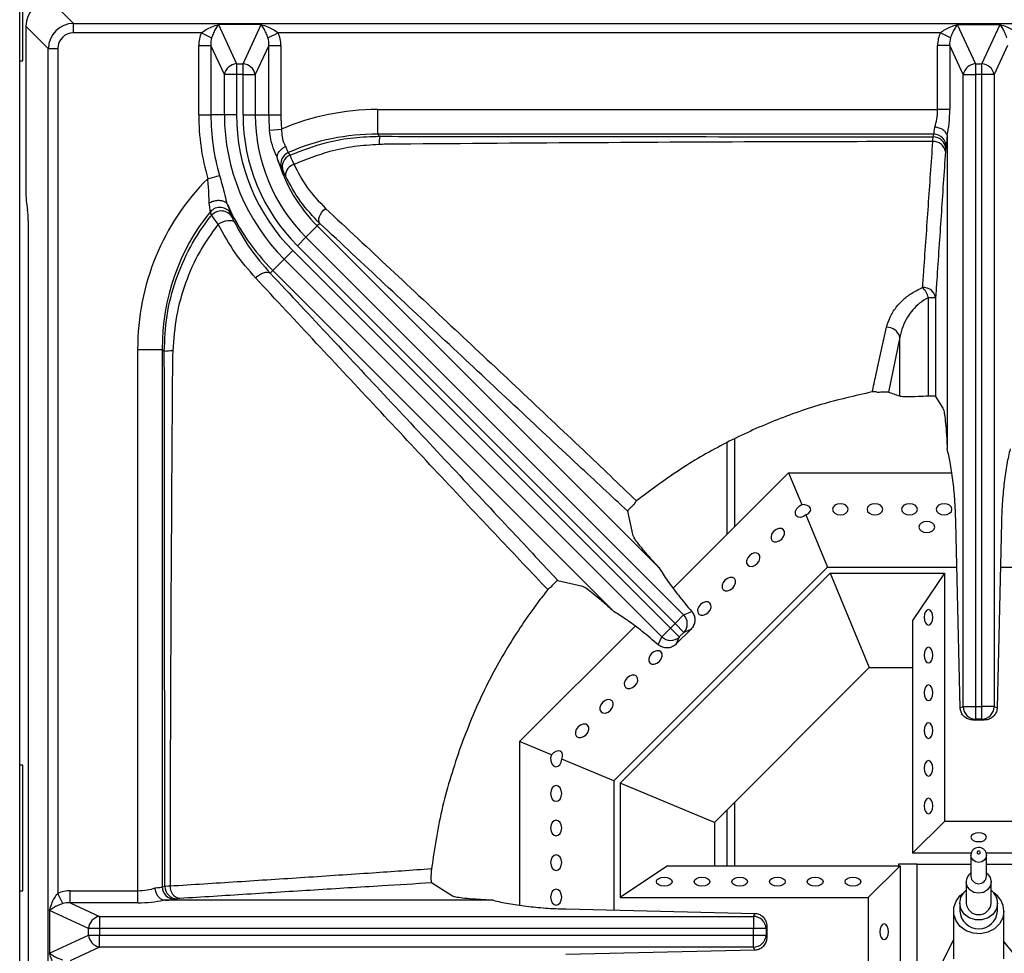
# Model space of a CAD drawing. Units: millimetres. Extents: x 40 to 3320, y 40 to 2336.
# Drawn here: x 627 to 783, y 465 to 613 of the extents above; entities that cross this region are included whole.
import ezdxf

# ---------------------------------------------------------------- set-up
doc = ezdxf.new("R2010")
doc.units = ezdxf.units.MM
doc.header["$LTSCALE"] = 8

msp = doc.modelspace()

# ---------------------------------------------------------------- linework, layer by layer
at = {"color": 7, "linetype": 'Continuous', "lineweight": 25}
for p, q in [((626.72, 311.92), (626.72, 921.9)), ((627.22, 606.91), (627.22, 626.91)), ((631.7, 616.42), (635.26, 612.86)), ((631.27, 608.88), (627.72, 612.43)), ((627.72, 612.43), (627.72, 586.07)), ((635.26, 611.37), (635.26, 612.86)), ((635.26, 612.86), (923.18, 612.86)), ((658.32, 612.67), (661.2, 606.46)), ((665.12, 612.67), (658.32, 612.67)), ((662.24, 606.46), (665.12, 612.67)), ((775.82, 612.67), (778.7, 606.46)), ((775.82, 612.67), (782.62, 612.67)), ((779.74, 606.46), (782.62, 612.67)), ((655.63, 611.37), (635.26, 611.37)), ((655.63, 611.37), (657.24, 610.58)), ((666.2, 610.58), (667.81, 611.37)), ((773.13, 611.37), (667.81, 611.37)), ((774.74, 610.58), (773.13, 611.37)), ((655.18, 609.37), (657.12, 609.37)), ((655.18, 598.34), (655.18, 609.37)), ((659.27, 604.73), (657.12, 609.37)), ((657.12, 609.37), (657.12, 598.34)), ((666.32, 609.37), (664.17, 604.73)), ((666.32, 598.34), (666.32, 609.37)), ((666.32, 609.37), (668.25, 609.37)), ((668.25, 609.37), (668.25, 598.34)), ((772.68, 599.16), (772.68, 609.37)), ((774.62, 609.37), (772.68, 609.37)), ((776.77, 604.73), (774.62, 609.37)), ((774.62, 609.37), (774.62, 599.16)), ((783.82, 609.37), (781.67, 604.73)), ((631.27, 608.88), (632.77, 608.88)), ((631.27, 320.96), (631.27, 608.88)), ((632.77, 608.88), (632.77, 474.51)), ((626.72, 606.91), (627.22, 606.91)), ((661.2, 606.46), (661.2, 604.73)), ((661.2, 606.46), (662.24, 606.46)), ((662.24, 604.73), (662.24, 606.46)), ((778.7, 606.46), (778.7, 604.73)), ((778.7, 606.46), (779.74, 606.46)), ((779.74, 604.73), (779.74, 606.46)), ((661.2, 604.73), (659.27, 604.73)), ((659.27, 598.34), (659.27, 604.73)), ((661.2, 604.73), (661.2, 598.34)), ((662.24, 604.73), (661.2, 604.73)), ((662.24, 604.73), (664.17, 604.73)), ((662.24, 598.34), (662.24, 604.73)), ((664.17, 604.73), (664.17, 598.34)), ((776.77, 504.22), (776.77, 604.73)), ((776.77, 604.73), (778.7, 604.73)), ((778.7, 604.73), (778.7, 504.22)), ((779.74, 604.73), (778.7, 604.73)), ((779.74, 504.22), (779.74, 604.73)), ((781.67, 604.73), (779.74, 604.73)), ((781.67, 604.73), (781.67, 504.22)), ((655.18, 598.34), (657.12, 598.34)), ((659.27, 598.34), (657.12, 598.34)), ((661.2, 598.34), (659.27, 598.34)), ((662.24, 598.34), (664.17, 598.34)), ((664.17, 598.34), (666.32, 598.34)), ((666.32, 598.34), (668.25, 598.34)), ((683.63, 599.16), (683.63, 595.24)), ((683.63, 599.16), (772.68, 599.16)), ((774.62, 599.16), (772.68, 599.16)), ((666.44, 595.87), (668.37, 596.06)), ((772.07, 595.24), (683.63, 595.24)), ((683.95, 594.92), (683.63, 595.24)), ((771.97, 594.83), (772.07, 595.24)), ((774.22, 594.78), (774.22, 545.22)), ((669.43, 592.32), (669.67, 591.92)), ((774.07, 593.29), (773.97, 592.88)), ((668.59, 589.44), (668.33, 589.88)), ((656.63, 588.16), (658.49, 588.7)), ((627.81, 584.34), (627.98, 583.19)), ((657.23, 582.34), (657.05, 582.93)), ((660.32, 582.61), (660.5, 582.06)), ((628.07, 581.45), (628.07, 348.38)), ((674.45, 581.07), (674.04, 580.67)), ((672.24, 578.86), (674.04, 580.67)), ((674.04, 580.67), (728.37, 526.34)), ((670.87, 577.5), (672.24, 578.86)), ((672.24, 578.86), (732.3, 518.8)), ((670.14, 576.77), (668.77, 575.4)), ((670.14, 576.77), (730.2, 516.7)), ((730.94, 517.43), (670.87, 577.5)), ((668.77, 575.4), (666.97, 573.6)), ((728.84, 515.34), (668.77, 575.4)), ((666.54, 573.17), (666.97, 573.6)), ((721.27, 519.3), (666.97, 573.6)), ((771.24, 569.29), (772.37, 569.29)), ((771.24, 553.59), (771.24, 569.29)), ((772.37, 569.29), (772.37, 553.54)), ((766.69, 562.99), (764.86, 554.21)), ((766.69, 553.58), (766.69, 562.99)), ((645.48, 561.01), (649.39, 561.01)), ((645.48, 474.95), (645.48, 561.01)), ((649.39, 561.01), (649.39, 475.57)), ((649.39, 561.01), (649.71, 560.69)), ((772.37, 553.54), (773.53, 551.67)), ((739.16, 546.18), (739.16, 531.6)), ((730.62, 523.06), (748.98, 541.42)), ((748.98, 541.42), (751.07, 536.37)), ((748.98, 541.42), (774.93, 541.42)), ((724.29, 531.38), (723.4, 535.3)), ((751.75, 534.73), (755.19, 526.42)), ((776.28, 504.03), (775.59, 533.58)), ((782.85, 533.58), (782.16, 504.03)), ((721.22, 492.44), (755.19, 526.42)), ((755.19, 526.42), (775.76, 526.42)), ((782.68, 526.42), (803.24, 526.42)), ((722.22, 492.03), (755.61, 525.42)), ((755.61, 525.42), (761.82, 510.42)), ((755.61, 525.42), (773.78, 525.42)), ((773.78, 525.42), (768.72, 517.92)), ((773.78, 525.42), (773.78, 485.98)), ((712.3, 524.28), (716.22, 523.38)), ((730.94, 517.43), (732.3, 518.8)), ((732.3, 518.8), (733.59, 519.36)), ((706.22, 498.66), (724.58, 517.02)), ((730.2, 516.7), (728.84, 515.34)), ((730.2, 516.7), (730.94, 517.43)), ((730.2, 516.7), (731.61, 515.3)), ((732.34, 516.03), (730.94, 517.43)), ((768.72, 517.92), (768.72, 480.92)), ((728.27, 514.05), (728.84, 515.34)), ((733.45, 516.51), (731.13, 514.19)), ((731.61, 515.3), (731.13, 514.19)), ((732.34, 516.03), (731.61, 515.3)), ((733.45, 516.51), (732.34, 516.03)), ((737.22, 485.82), (761.82, 510.42)), ((761.82, 510.42), (768.72, 510.42)), ((776.28, 504.03), (776.77, 504.22)), ((776.77, 504.22), (778.7, 504.22)), ((778.7, 504.22), (778.7, 502.23)), ((778.7, 504.22), (779.74, 504.22)), ((781.67, 504.22), (779.74, 504.22)), ((779.74, 502.23), (779.74, 504.22)), ((781.67, 504.22), (782.16, 504.03)), ((778.7, 502.23), (778.34, 502.09)), ((780.09, 502.09), (778.34, 502.09)), ((779.74, 502.23), (778.7, 502.23)), ((780.09, 502.09), (779.74, 502.23)), ((711.27, 496.56), (706.22, 498.66)), ((706.22, 498.66), (706.22, 472.64)), ((627.22, 494.91), (626.72, 494.91)), ((627.22, 474.91), (627.22, 494.91)), ((721.22, 492.44), (712.91, 495.88)), ((721.22, 492.44), (721.22, 471.87)), ((722.22, 492.03), (722.22, 473.86)), ((737.22, 485.82), (722.22, 492.03)), ((739.16, 487.76), (739.16, 478.92)), ((737.22, 485.82), (737.22, 478.92)), ((773.78, 485.98), (768.72, 480.92)), ((784.66, 485.98), (773.78, 485.98)), ((778.03, 480.92), (768.72, 480.92)), ((789.72, 480.92), (780.41, 480.92)), ((766.47, 479.16), (766.47, 478.92)), ((769.42, 479.16), (766.47, 479.16)), ((769.42, 479.15), (769.42, 479.16)), ((769.42, 455.92), (769.42, 479.15)), ((777.97, 480.59), (777.97, 477.21)), ((780.47, 477.21), (780.47, 480.59)), ((729.72, 478.92), (722.22, 473.86)), ((729.72, 478.92), (766.72, 478.92)), ((766.72, 478.92), (761.66, 473.86)), ((766.72, 478.92), (766.72, 457.92)), ((695.55, 474.1), (692.22, 476.19)), ((777.22, 476.37), (777.22, 472.99)), ((781.22, 472.99), (781.22, 476.37)), ((626.72, 474.91), (627.22, 474.91)), ((633.56, 472.9), (632.77, 474.51)), ((634.77, 473.02), (634.77, 474.95)), ((634.77, 474.95), (645.48, 474.95)), ((645.48, 473.02), (645.48, 474.95)), ((649.39, 475.57), (649.79, 475.66)), ((634.77, 473.02), (639.41, 470.87)), ((645.48, 473.02), (634.77, 473.02)), ((701.99, 473.42), (649.86, 473.42)), ((651.74, 473.67), (651.35, 473.57)), ((722.22, 473.86), (761.66, 473.86)), ((761.66, 473.86), (761.66, 462.98)), ((776.22, 472.99), (776.22, 471.72)), ((782.22, 471.72), (782.22, 472.99)), ((637.68, 468.94), (631.47, 471.82)), ((631.47, 471.82), (631.47, 465.02)), ((713.63, 472.05), (743.61, 471.35)), ((743.42, 470.87), (743.61, 471.35)), ((775.22, 471.72), (775.22, 464.11)), ((783.22, 464.11), (783.22, 471.72)), ((639.41, 470.87), (639.41, 468.94)), ((639.41, 470.87), (743.42, 470.87)), ((743.42, 470.87), (743.42, 468.94)), ((639.41, 468.94), (637.68, 468.94)), ((637.68, 467.9), (637.68, 468.94)), ((639.41, 468.94), (639.41, 467.9)), ((743.42, 468.94), (639.41, 468.94)), ((745.41, 468.94), (743.42, 468.94)), ((743.42, 467.9), (743.42, 468.94)), ((745.54, 469.28), (745.41, 468.94)), ((745.41, 468.94), (745.41, 467.9)), ((745.54, 469.28), (745.54, 467.55)), ((631.47, 465.02), (637.68, 467.9)), ((637.68, 467.9), (639.41, 467.9)), ((639.41, 465.97), (639.41, 467.9)), ((639.41, 467.9), (743.42, 467.9)), ((743.42, 465.97), (743.42, 467.9)), ((743.42, 467.9), (745.41, 467.9)), ((745.41, 467.9), (745.54, 467.55)), ((773.48, 463.56), (775.22, 467.12)), ((783.22, 466.83), (784.96, 464.67)), ((639.41, 465.97), (634.77, 463.82)), ((743.42, 465.97), (639.41, 465.97)), ((743.6, 465.49), (713.58, 464.79)), ((743.6, 465.49), (743.42, 465.97))]:
    msp.add_line(p, q, dxfattribs=at)
at = {"color": 8, "linetype": 'Continuous', "lineweight": 25}
for p, q in [((740.37, 546.74), (740.37, 532.81)), ((740.37, 488.97), (740.37, 478.92)), ((769.42, 479.16), (777.97, 479.16)), ((769.42, 479.15), (777.97, 479.15)), ((780.47, 479.16), (789.02, 479.16)), ((780.47, 479.15), (789.02, 479.15))]:
    msp.add_line(p, q, dxfattribs=at)
at = {"color": 7, "linetype": 'Continuous', "lineweight": 25, "flags": 128}
for points in [[(674.45, 581.07), (674.33, 581.27), (674.29, 581.53), (674.31, 581.83), (674.41, 582.16), (674.56, 582.5), (674.78, 582.84), (675.04, 583.17), (675.35, 583.46)], [(658.28, 580.94), (658.65, 581.16), (659.04, 581.34), (659.44, 581.47), (659.82, 581.54), (660.17, 581.55), (660.47, 581.51), (660.7, 581.4), (660.87, 581.25)], [(664.25, 572.37), (664.54, 572.65), (664.86, 572.89), (665.19, 573.09), (665.51, 573.23), (665.82, 573.31), (666.11, 573.33), (666.35, 573.28), (666.54, 573.17)], [(751.75, 534.73), (751.35, 534.44), (750.91, 534.3), (750.51, 534.34), (750.22, 534.55), (750.08, 534.89), (750.11, 535.31), (750.31, 535.74), (750.65, 536.12), (751.07, 536.37)], [(757.22, 536.49), (756.74, 536.43), (756.34, 536.24), (756.06, 535.95), (755.97, 535.61), (756.06, 535.27), (756.34, 534.99), (756.74, 534.79), (757.22, 534.73), (757.7, 534.79), (758.1, 534.99), (758.37, 535.27), (758.47, 535.61), (758.37, 535.95), (758.1, 536.24), (757.7, 536.43), (757.22, 536.49)], [(762.72, 536.49), (762.24, 536.43), (761.84, 536.24), (761.56, 535.95), (761.47, 535.61), (761.56, 535.27), (761.84, 534.99), (762.24, 534.79), (762.72, 534.73), (763.2, 534.79), (763.6, 534.99), (763.87, 535.27), (763.97, 535.61), (763.87, 535.95), (763.6, 536.24), (763.2, 536.43), (762.72, 536.49)], [(768.22, 536.49), (767.74, 536.43), (767.34, 536.24), (767.06, 535.95), (766.97, 535.61), (767.06, 535.27), (767.34, 534.99), (767.74, 534.79), (768.22, 534.73), (768.7, 534.79), (769.1, 534.99), (769.37, 535.27), (769.47, 535.61), (769.37, 535.95), (769.1, 536.24), (768.7, 536.43), (768.22, 536.49)], [(773.72, 536.49), (773.24, 536.43), (772.84, 536.24), (772.56, 535.95), (772.47, 535.61), (772.56, 535.27), (772.84, 534.99), (773.24, 534.79), (773.72, 534.73), (774.2, 534.79), (774.6, 534.99), (774.87, 535.27), (774.97, 535.61), (774.87, 535.95), (774.6, 536.24), (774.2, 536.43), (773.72, 536.49)], [(746.64, 532.11), (746.35, 531.73), (746.2, 531.3), (746.21, 530.91), (746.38, 530.6), (746.69, 530.43), (747.08, 530.42), (747.5, 530.57), (747.89, 530.86), (748.18, 531.25), (748.33, 531.67), (748.32, 532.06), (748.15, 532.37), (747.84, 532.54), (747.45, 532.55), (747.02, 532.4), (746.64, 532.11)], [(770.97, 531.9), (771.45, 531.97), (771.85, 532.16), (772.12, 532.44), (772.22, 532.78), (772.12, 533.12), (771.85, 533.41), (771.45, 533.6), (770.97, 533.67), (770.49, 533.6), (770.09, 533.41), (769.81, 533.12), (769.72, 532.78), (769.81, 532.44), (770.09, 532.16), (770.49, 531.97), (770.97, 531.9)], [(742.75, 528.22), (742.46, 527.84), (742.31, 527.41), (742.32, 527.02), (742.49, 526.71), (742.8, 526.54), (743.19, 526.53), (743.61, 526.68), (744, 526.97), (744.29, 527.36), (744.44, 527.78), (744.43, 528.18), (744.26, 528.48), (743.95, 528.65), (743.56, 528.66), (743.14, 528.51), (742.75, 528.22)], [(738.86, 524.33), (738.57, 523.95), (738.42, 523.53), (738.43, 523.13), (738.6, 522.82), (738.91, 522.65), (739.3, 522.64), (739.72, 522.79), (740.11, 523.08), (740.4, 523.47), (740.55, 523.89), (740.54, 524.29), (740.37, 524.59), (740.06, 524.76), (739.67, 524.78), (739.25, 524.62), (738.86, 524.33)], [(734.97, 520.44), (734.68, 520.06), (734.53, 519.64), (734.54, 519.24), (734.71, 518.94), (735.02, 518.76), (735.41, 518.75), (735.84, 518.9), (736.22, 519.19), (736.51, 519.58), (736.66, 520), (736.65, 520.4), (736.48, 520.7), (736.17, 520.88), (735.78, 520.89), (735.36, 520.74), (734.97, 520.44)], [(770.55, 518.42), (770.6, 517.94), (770.75, 517.53), (770.98, 517.26), (771.25, 517.17), (771.52, 517.26), (771.74, 517.53), (771.89, 517.94), (771.95, 518.42), (771.89, 518.9), (771.74, 519.3), (771.52, 519.57), (771.25, 519.67), (770.98, 519.57), (770.75, 519.3), (770.6, 518.9), (770.55, 518.42)], [(770.55, 512.42), (770.6, 511.94), (770.75, 511.53), (770.98, 511.26), (771.25, 511.17), (771.52, 511.26), (771.74, 511.53), (771.89, 511.94), (771.95, 512.42), (771.89, 512.9), (771.74, 513.3), (771.52, 513.57), (771.25, 513.67), (770.98, 513.57), (770.75, 513.3), (770.6, 512.9), (770.55, 512.42)], [(727.19, 512.67), (726.9, 512.28), (726.75, 511.86), (726.76, 511.46), (726.93, 511.16), (727.24, 510.99), (727.63, 510.97), (728.06, 511.13), (728.44, 511.42), (728.73, 511.8), (728.88, 512.22), (728.87, 512.62), (728.7, 512.93), (728.4, 513.1), (728, 513.11), (727.58, 512.96), (727.19, 512.67)], [(723.3, 508.78), (723.01, 508.39), (722.86, 507.97), (722.87, 507.57), (723.04, 507.27), (723.35, 507.1), (723.75, 507.09), (724.17, 507.24), (724.55, 507.53), (724.84, 507.91), (725, 508.34), (724.98, 508.73), (724.81, 509.04), (724.51, 509.21), (724.11, 509.22), (723.69, 509.07), (723.3, 508.78)], [(770.55, 506.42), (770.6, 505.94), (770.75, 505.53), (770.98, 505.26), (771.25, 505.17), (771.52, 505.26), (771.74, 505.53), (771.89, 505.94), (771.95, 506.42), (771.89, 506.9), (771.74, 507.3), (771.52, 507.57), (771.25, 507.67), (770.98, 507.57), (770.75, 507.3), (770.6, 506.9), (770.55, 506.42)], [(719.41, 504.89), (719.12, 504.5), (718.97, 504.08), (718.98, 503.69), (719.16, 503.38), (719.46, 503.21), (719.86, 503.2), (720.28, 503.35), (720.66, 503.64), (720.96, 504.02), (721.11, 504.45), (721.1, 504.84), (720.92, 505.15), (720.62, 505.32), (720.22, 505.33), (719.8, 505.18), (719.41, 504.89)], [(715.53, 501), (715.23, 500.61), (715.08, 500.19), (715.09, 499.8), (715.27, 499.49), (715.57, 499.32), (715.97, 499.31), (716.39, 499.46), (716.78, 499.75), (717.07, 500.13), (717.22, 500.56), (717.21, 500.95), (717.03, 501.26), (716.73, 501.43), (716.33, 501.44), (715.91, 501.29), (715.53, 501)], [(770.55, 500.42), (770.6, 499.94), (770.75, 499.53), (770.98, 499.26), (771.25, 499.17), (771.52, 499.26), (771.74, 499.53), (771.89, 499.94), (771.95, 500.42), (771.89, 500.9), (771.74, 501.3), (771.52, 501.57), (771.25, 501.67), (770.98, 501.57), (770.75, 501.3), (770.6, 500.9), (770.55, 500.42)], [(711.27, 496.56), (711.15, 496.09), (711.17, 495.58), (711.34, 495.14), (711.61, 494.81), (711.95, 494.67), (712.31, 494.73), (712.62, 494.99), (712.83, 495.39), (712.91, 495.88)], [(770.55, 494.42), (770.6, 493.94), (770.75, 493.53), (770.98, 493.26), (771.25, 493.17), (771.52, 493.26), (771.74, 493.53), (771.89, 493.94), (771.95, 494.42), (771.89, 494.9), (771.74, 495.3), (771.52, 495.57), (771.25, 495.67), (770.98, 495.57), (770.75, 495.3), (770.6, 494.9), (770.55, 494.42)], [(711.14, 490.42), (711.21, 489.94), (711.4, 489.53), (711.69, 489.26), (712.03, 489.17), (712.36, 489.26), (712.65, 489.53), (712.84, 489.94), (712.91, 490.42), (712.84, 490.9), (712.65, 491.3), (712.36, 491.57), (712.03, 491.67), (711.69, 491.57), (711.4, 491.3), (711.21, 490.9), (711.14, 490.42)], [(770.55, 488.42), (770.6, 487.94), (770.75, 487.53), (770.98, 487.26), (771.25, 487.17), (771.52, 487.26), (771.74, 487.53), (771.89, 487.94), (771.95, 488.42), (771.89, 488.9), (771.74, 489.3), (771.52, 489.57), (771.25, 489.67), (770.98, 489.57), (770.75, 489.3), (770.6, 488.9), (770.55, 488.42)], [(711.14, 484.92), (711.21, 484.44), (711.4, 484.03), (711.69, 483.76), (712.03, 483.67), (712.36, 483.76), (712.65, 484.03), (712.84, 484.44), (712.91, 484.92), (712.84, 485.4), (712.65, 485.8), (712.36, 486.07), (712.03, 486.17), (711.69, 486.07), (711.4, 485.8), (711.21, 485.4), (711.14, 484.92)], [(779.22, 484.15), (778.74, 484.09), (778.34, 483.94), (778.06, 483.72), (777.97, 483.45), (778.06, 483.18), (778.34, 482.95), (778.74, 482.8), (779.22, 482.75), (779.7, 482.8), (780.1, 482.95), (780.37, 483.18), (780.47, 483.45), (780.37, 483.72), (780.1, 483.94), (779.7, 484.09), (779.22, 484.15)], [(778.97, 481.02), (778.99, 480.93), (779.04, 480.86), (779.12, 480.81), (779.22, 480.79), (779.31, 480.81), (779.4, 480.86), (779.45, 480.93), (779.47, 481.02), (779.45, 481.1), (779.4, 481.18), (779.31, 481.23), (779.22, 481.24), (779.12, 481.23), (779.04, 481.18), (778.99, 481.1), (778.97, 481.02)], [(711.14, 479.42), (711.21, 478.94), (711.4, 478.53), (711.69, 478.26), (712.03, 478.17), (712.36, 478.26), (712.65, 478.53), (712.84, 478.94), (712.91, 479.42), (712.84, 479.9), (712.65, 480.3), (712.36, 480.57), (712.03, 480.67), (711.69, 480.57), (711.4, 480.3), (711.21, 479.9), (711.14, 479.42)], [(780.47, 477.78), (780.63, 477.65), (781.07, 477.06), (781.22, 476.37), (781.07, 475.67), (780.63, 475.09), (779.98, 474.69), (779.22, 474.56), (778.45, 474.69), (777.8, 475.09), (777.37, 475.67), (777.22, 476.37)], [(729.22, 477.09), (729.7, 477.03), (730.1, 476.88), (730.37, 476.66), (730.47, 476.39), (730.37, 476.12), (730.1, 475.89), (729.7, 475.74), (729.22, 475.69), (728.74, 475.74), (728.34, 475.89), (728.06, 476.12), (727.97, 476.39), (728.06, 476.66), (728.34, 476.88), (728.74, 477.03), (729.22, 477.09)], [(735.22, 477.09), (735.7, 477.03), (736.1, 476.88), (736.37, 476.66), (736.47, 476.39), (736.37, 476.12), (736.1, 475.89), (735.7, 475.74), (735.22, 475.69), (734.74, 475.74), (734.34, 475.89), (734.06, 476.12), (733.97, 476.39), (734.06, 476.66), (734.34, 476.88), (734.74, 477.03), (735.22, 477.09)], [(741.22, 477.09), (741.7, 477.03), (742.1, 476.88), (742.37, 476.66), (742.47, 476.39), (742.37, 476.12), (742.1, 475.89), (741.7, 475.74), (741.22, 475.69), (740.74, 475.74), (740.34, 475.89), (740.06, 476.12), (739.97, 476.39), (740.06, 476.66), (740.34, 476.88), (740.74, 477.03), (741.22, 477.09)], [(747.22, 477.09), (747.7, 477.03), (748.1, 476.88), (748.37, 476.66), (748.47, 476.39), (748.37, 476.12), (748.1, 475.89), (747.7, 475.74), (747.22, 475.69), (746.74, 475.74), (746.34, 475.89), (746.06, 476.12), (745.97, 476.39), (746.06, 476.66), (746.34, 476.88), (746.74, 477.03), (747.22, 477.09)], [(753.22, 477.09), (753.7, 477.03), (754.1, 476.88), (754.37, 476.66), (754.47, 476.39), (754.37, 476.12), (754.1, 475.89), (753.7, 475.74), (753.22, 475.69), (752.74, 475.74), (752.34, 475.89), (752.06, 476.12), (751.97, 476.39), (752.06, 476.66), (752.34, 476.88), (752.74, 477.03), (753.22, 477.09)], [(759.22, 477.09), (759.7, 477.03), (760.1, 476.88), (760.37, 476.66), (760.47, 476.39), (760.37, 476.12), (760.1, 475.89), (759.7, 475.74), (759.22, 475.69), (758.74, 475.74), (758.34, 475.89), (758.06, 476.12), (757.97, 476.39), (758.06, 476.66), (758.34, 476.88), (758.74, 477.03), (759.22, 477.09)], [(711.14, 473.92), (711.21, 473.44), (711.4, 473.03), (711.69, 472.76), (712.03, 472.67), (712.36, 472.76), (712.65, 473.03), (712.84, 473.44), (712.91, 473.92), (712.84, 474.4), (712.65, 474.8), (712.36, 475.07), (712.03, 475.17), (711.69, 475.07), (711.4, 474.8), (711.21, 474.4), (711.14, 473.92)], [(783.22, 471.72), (783.04, 470.65), (782.52, 469.68), (781.71, 468.89), (780.68, 468.34), (779.52, 468.1), (778.33, 468.19), (777.22, 468.58), (776.29, 469.25), (775.62, 470.15), (775.26, 471.18), (775.26, 472.26), (775.62, 473.29), (776.29, 474.19), (776.82, 474.62)], [(782.22, 472.99), (782.04, 472.06), (781.52, 471.24), (780.72, 470.63), (779.74, 470.31), (778.7, 470.31), (777.72, 470.63), (776.92, 471.24), (776.4, 472.06), (776.22, 472.99), (776.4, 473.92), (776.92, 474.74), (777.22, 475.01)], [(763.49, 468.42), (763.54, 467.94), (763.7, 467.53), (763.92, 467.26), (764.19, 467.17), (764.46, 467.26), (764.68, 467.53), (764.84, 467.94), (764.89, 468.42), (764.84, 468.9), (764.68, 469.3), (764.46, 469.57), (764.19, 469.67), (763.92, 469.57), (763.7, 469.3), (763.54, 468.9), (763.49, 468.42)]]:
    msp.add_lwpolyline(points, dxfattribs=at)
at = {"color": 8, "linetype": 'Continuous', "lineweight": 25, "flags": 128}
msp.add_lwpolyline([(780.47, 480.6), (780.47, 480.59), (780.37, 480.16), (780.1, 479.79), (779.7, 479.55), (779.22, 479.46), (778.74, 479.55), (778.34, 479.79), (778.06, 480.16), (777.97, 480.59), (777.97, 480.59)], dxfattribs=at)
at = {"color": 7, "linetype": 'Continuous', "lineweight": 25}
for centre, radius, start, end in [((661.4, 604.3), 2.18, 95.2678, 168.4895), ((662.04, 604.3), 2.18, 11.5105, 84.7322), ((778.9, 604.3), 2.18, 95.2678, 168.4895), ((779.54, 604.3), 2.18, 11.5105, 84.7322), ((691.72, 598.34), 36.53, 180, 196.187), ((691.72, 598.34), 34.6, 180, 196.187), ((691.72, 598.34), 32.45, 180, 225), ((691.72, 598.34), 30.52, 180, 225), ((691.72, 598.34), 29.48, 180, 225), ((691.72, 598.34), 27.55, 180, 225), ((691.72, 598.34), 25.4, 180, 185.5904), ((691.72, 598.34), 23.47, 180, 185.5904), ((772.07, 593.24), 2, 1.3267, 89.8606), ((696.06, 593.35), 12.21, 172.5833, 178.7518), ((772.05, 592.18), 1.9, 9.5697, 93.7746), ((771.97, 592.83), 2, 1.3267, 89.8606), ((670.23, 590.5), 1.99, 113.6048, 197.9985), ((670.47, 590.09), 1.99, 113.8799, 199.1318), ((691.72, 598.34), 25, 196.4091, 225), ((670.83, 588.66), 1.85, 105.3423, 180.2375), ((658.57, 581.59), 2.02, 30.0856, 138.7138), ((658.76, 581.02), 2.02, 30.9721, 139.2544), ((691.72, 598.34), 35, 204.1972, 225), ((770.48, 568.96), 1.91, 9.9657, 95.2772), ((767.4, 568.08), 4.02, 17.4926, 43.7809), ((764.65, 562.43), 2.11, 15.2642, 92.3003), ((651.32, 547.6), 13.19, 91.1371, 97.0141), ((730.85, 517.39), 2.03, 317.6429, 44.0285), ((730.25, 516.79), 2.03, 225.9715, 312.3571), ((778.79, 504.25), 2.03, 180.9715, 267.3571), ((779.64, 504.25), 2.03, 272.6429, 359.0285), ((778.99, 476.33), 1.77, 125.2569, 178.8918), ((779.22, 477.31), 1.25, 184.5338, 355.4662), ((651.4, 475.57), 2, 180.1394, 268.6733), ((651.79, 475.67), 2, 180.1394, 268.6733), ((652.52, 475.57), 1.89, 175.7122, 259.3161), ((779.58, 472.95), 2.64, 0.8797, 51.648), ((779.66, 471.65), 3.56, 1.1962, 56.6089), ((779.22, 473.15), 2.01, 184.5338, 355.4662), ((779.22, 471.91), 3.01, 183.7014, 356.2986), ((639.84, 468.74), 2.18, 101.5105, 174.7322), ((743.38, 468.84), 2.03, 2.6429, 89.0285), ((639.84, 468.1), 2.18, 185.2678, 258.4895), ((743.38, 467.99), 2.03, 270.9715, 357.3571)]:
    msp.add_arc(centre, radius, start, end, dxfattribs=at)
for centre, major_axis, ratio, start_param, end_param in [((631.73, 612.4), (-2.85, 2.85), 0.992433, 5.501585, 7.064785), ((635.28, 608.86), (2.83, -2.83), 0.998076, 2.359993, 3.923193), ((635.28, 608.86), (-1.78, 1.78), 0.992433, 5.501585, 7.064785), ((659.33, 608.77), (-2, 4.3), 0.84361, 0.600215, 1.067847), ((664.11, 608.77), (-2, -4.3), 0.84361, 2.073745, 2.541378), ((776.83, 608.77), (2, -4.3), 0.84361, 3.741807, 4.20944), ((659.33, 608.77), (-1.29, 2.77), 0.654813, 0.600215, 1.067847), ((664.11, 608.77), (1.29, 2.77), 0.654813, 5.215338, 5.682971), ((776.83, 608.77), (-1.29, 2.77), 0.654813, 0.600215, 1.067847), ((685.35, 559.29), (28.8, -28.8), 0.957668, 2.377815, 2.774661), ((771.08, 599.16), (0, 4), 0.401924, 3.944097, 4.712389), ((773.01, 599.16), (0, 6), 0.267949, 3.96823, 4.712389), ((685.35, 559.29), (26.09, -26.09), 0.948683, 2.377815, 2.788555), ((772.01, 599.16), (0, 4), 0.078612, 3.351032, 3.944097), ((774, 599.16), (0, 6), 0.052408, 3.351032, 3.894978), ((685.35, 559.29), (28.8, -28.8), 0.957668, 3.138779, 3.90537), ((627.89, 586.07), (0, 2), 0.087489, 1.570796, 2.617994), ((627.89, 581.45), (0, 2), 0.087489, 4.712389, 5.759587), ((685.35, 559.29), (26.09, -26.09), 0.948683, 3.235875, 3.90537), ((726.36, 467.97), (106.53, 0), 0.868224, 1.182599, 1.20106), ((751.06, 535.47), (1.45, 0.12), 0.614014, 5.162858, 7.788981), ((711.89, 495.92), (0.94, 1.11), 0.614014, 5.162858, 7.788981), ((635.37, 470.81), (-4.3, 2), 0.84361, 5.215338, 5.682971), ((645.48, 476.56), (4, 0), 0.401924, 4.712389, 5.480681), ((645.48, 475.63), (4, 0), 0.078612, 5.480681, 6.073746), ((635.37, 470.81), (2.77, -1.29), 0.654813, 2.073745, 2.541378), ((645.48, 474.63), (6, 0), 0.267949, 4.712389, 5.456548), ((645.48, 473.63), (6, 0), 0.052408, 5.5298, 6.073746)]:
    msp.add_ellipse(centre, major_axis=major_axis, ratio=ratio, start_param=start_param, end_param=end_param, dxfattribs=at)
for points, knots in [([(655.63, 611.37), (655.88, 611.56), (656.39, 611.95), (657.31, 612.37), (657.97, 612.58), (658.32, 612.67), (658.32, 612.67)], [0, 0, 0, 0, 0.297535, 0.623443, 0.995855, 1, 1, 1, 1]), ([(658.32, 612.67), (658.32, 612.67), (658.18, 612.49), (657.92, 612.1), (657.55, 611.41), (657.34, 610.85), (657.24, 610.58)], [0, 0, 0, 0, 0.003942, 0.375997, 0.701497, 1, 1, 1, 1]), ([(666.2, 610.58), (666.1, 610.85), (665.89, 611.41), (665.52, 612.1), (665.26, 612.49), (665.12, 612.67), (665.12, 612.67)], [0, 0, 0, 0, 0.298503, 0.624003, 0.996058, 1, 1, 1, 1]), ([(665.12, 612.67), (665.12, 612.67), (665.47, 612.58), (666.13, 612.37), (667.04, 611.95), (667.56, 611.56), (667.81, 611.37)], [0, 0, 0, 0, 0.004145, 0.376557, 0.702465, 1, 1, 1, 1]), ([(773.13, 611.37), (773.38, 611.56), (773.89, 611.95), (774.81, 612.37), (775.47, 612.58), (775.82, 612.67), (775.82, 612.67)], [0, 0, 0, 0, 0.297535, 0.623443, 0.995855, 1, 1, 1, 1]), ([(775.82, 612.67), (775.82, 612.67), (775.68, 612.49), (775.42, 612.1), (775.05, 611.41), (774.84, 610.85), (774.74, 610.58)], [0, 0, 0, 0, 0.003942, 0.375997, 0.701497, 1, 1, 1, 1]), ([(783.7, 610.58), (783.6, 610.85), (783.39, 611.41), (783.02, 612.1), (782.76, 612.49), (782.62, 612.67), (782.62, 612.67)], [0, 0, 0, 0, 0.298503, 0.624003, 0.996058, 1, 1, 1, 1]), ([(782.62, 612.67), (782.62, 612.67), (782.97, 612.58), (783.63, 612.37), (784.54, 611.95), (785.06, 611.56), (785.31, 611.37)], [0, 0, 0, 0, 0.004145, 0.376557, 0.702465, 1, 1, 1, 1]), ([(667.67, 591.61), (667.65, 591.65), (667.54, 591.85), (667.21, 592.55), (666.72, 593.92), (666.53, 595.22), (666.44, 595.87)], [0, 0, 0, 0, 0.0346646, 0.1878905, 0.5916398, 1, 1, 1, 1]), ([(668.37, 596.06), (668.37, 595.64), (668.39, 594.81), (668.68, 593.86), (668.93, 593.46), (669.02, 593.31)], [0, 0, 0, 0, 0.3990153, 0.7870456, 1, 1, 1, 1]), ([(774.19, 595.09), (774.13, 595.25), (774, 595.56), (773.55, 595.96), (772.96, 596.26), (772.49, 596.36), (772.24, 596.38), (772.23, 596.38)], [0, 0, 0, 0, 0.242999, 0.485991, 0.729239, 0.992874, 1, 1, 1, 1]), ([(774.19, 595.09), (774.2, 595.06), (774.21, 595), (774.22, 594.89), (774.22, 594.81), (774.22, 594.78)], [0, 0, 0, 0, 0.322857, 0.740615, 1, 1, 1, 1]), ([(669.67, 591.92), (671.67, 592.68), (674.96, 593.95), (679.81, 594.79), (682.56, 594.88), (683.95, 594.92)], [0, 0, 0, 0, 0.437376, 0.716714, 1, 1, 1, 1]), ([(683.85, 593.61), (682.54, 593.53), (679.91, 593.35), (675.33, 592.44), (672.22, 591.2), (670.34, 590.44)], [0, 0, 0, 0, 0.281279, 0.566042, 1, 1, 1, 1]), ([(684.97, 593.65), (684.97, 593.65), (684.6, 593.64), (684.23, 593.62), (683.85, 593.61)], [0, 0, 0, 0, 0.000053, 1, 1, 1, 1]), ([(683.95, 594.92), (689.28, 594.9), (699.93, 594.85), (721.24, 594.89), (745.25, 594.84), (763.94, 594.83), (771.97, 594.83)], [0, 0, 0, 0, 0.181522, 0.363096, 0.726207, 1, 1, 1, 1]), ([(771.93, 594.08), (763.91, 594.07), (734.92, 594.02), (705.94, 593.82), (684.97, 593.65), (684.97, 593.65)], [0, 0, 0, 0, 0.276729, 0.999999, 1, 1, 1, 1]), ([(770.31, 570.86), (770.37, 571.78), (770.68, 576.12), (771.22, 583.86), (771.69, 590.67), (771.93, 594.08)], [0, 0, 0, 0, 0.117391, 0.558733, 1, 1, 1, 1]), ([(771.93, 594.08), (771.94, 594.31), (771.95, 594.64), (771.97, 594.79), (771.97, 594.83)], [0, 0, 0, 0, 0.689697, 1, 1, 1, 1]), ([(667.67, 591.61), (667.69, 591.78), (667.73, 592.11), (668.05, 592.62), (668.49, 593.03), (668.85, 593.23), (669.02, 593.31), (669.02, 593.31)], [0, 0, 0, 0, 0.261743, 0.523475, 0.785568, 0.99261, 1, 1, 1, 1]), ([(669.02, 593.31), (669.08, 593.14), (669.22, 592.68), (669.35, 592.46), (669.43, 592.32)], [0, 0, 0, 0, 0.373314, 1, 1, 1, 1]), ([(669.67, 591.92), (669.74, 591.77), (669.88, 591.47), (670.18, 590.79), (670.34, 590.44)], [0, 0, 0, 0, 0.478854, 1, 1, 1, 1]), ([(773.93, 592.5), (773.7, 589.09), (773.24, 582.28), (772.72, 574.54), (772.43, 570.2), (772.37, 569.29)], [0, 0, 0, 0, 0.441318, 0.8826363, 1, 1, 1, 1]), ([(773.97, 592.88), (773.96, 592.85), (773.95, 592.78), (773.93, 592.62), (773.93, 592.5)], [0, 0, 0, 0, 0.310337, 1, 1, 1, 1]), ([(667.74, 591.28), (667.72, 591.33), (667.7, 591.42), (667.68, 591.54), (667.67, 591.59), (667.67, 591.61)], [0, 0, 0, 0, 0.431781, 0.793781, 1, 1, 1, 1]), ([(668.33, 589.88), (668.21, 590.11), (668.04, 590.45), (667.81, 591.08), (667.74, 591.28)], [0, 0, 0, 0, 0.687225, 1, 1, 1, 1]), ([(670.34, 590.44), (670.98, 589.18), (672.29, 586.63), (674.32, 584.53), (675.35, 583.46)], [0, 0, 0, 0, 0.493227, 1, 1, 1, 1]), ([(668.98, 588.65), (668.89, 588.84), (668.72, 589.2), (668.63, 589.36), (668.59, 589.44)], [0, 0, 0, 0, 0.528087, 1, 1, 1, 1]), ([(656.84, 584.31), (656.83, 584.81), (656.82, 586.01), (656.7, 587.37), (656.63, 588.16)], [0, 0, 0, 0, 0.421925, 1, 1, 1, 1]), ([(658.49, 588.7), (658.75, 587.79), (659.01, 586.85), (659.37, 585.45), (659.52, 584.85), (659.62, 584.33), (659.63, 584.28)], [0, 0, 0, 0, 0.573573, 0.592533, 0.960479, 1, 1, 1, 1]), ([(674.45, 581.07), (673.36, 582.2), (671.16, 584.48), (669.71, 587.25), (668.98, 588.65)], [0, 0, 0, 0, 0.493218, 1, 1, 1, 1]), ([(656.84, 584.31), (656.84, 584.31), (657.02, 584.42), (657.43, 584.6), (658.08, 584.75), (658.72, 584.74), (659.28, 584.59), (659.52, 584.39), (659.63, 584.28)], [0, 0, 0, 0, 0.006861, 0.196075, 0.39739, 0.598249, 0.799126, 1, 1, 1, 1]), ([(657.05, 582.93), (657.02, 583.16), (656.97, 583.52), (656.87, 584.1), (656.84, 584.31)], [0, 0, 0, 0, 0.635543, 1, 1, 1, 1]), ([(659.63, 584.28), (659.65, 584.26), (659.68, 584.22), (659.74, 584.12), (659.78, 584.04), (659.79, 584)], [0, 0, 0, 0, 0.280866, 0.632565, 1, 1, 1, 1]), ([(659.79, 584), (659.86, 583.83), (660.1, 583.22), (660.23, 582.86), (660.32, 582.61)], [0, 0, 0, 0, 0.284793, 1, 1, 1, 1]), ([(675.35, 583.46), (682.22, 577.04), (695.96, 564.2), (712.51, 548.66), (722, 539.62), (724.81, 536.94)], [0, 0, 0, 0, 0.41318, 0.826048, 1, 1, 1, 1]), ([(649.71, 560.69), (649.79, 562.59), (649.96, 566.45), (651.41, 572.06), (653.74, 577.41), (655.92, 580.71), (657.19, 582.29), (657.23, 582.34)], [0, 0, 0, 0, 0.243953, 0.494696, 0.739548, 0.991744, 1, 1, 1, 1]), ([(658.28, 580.94), (657.25, 579.5), (655.16, 576.59), (652.98, 571.62), (651.47, 566.32), (651.2, 562.65), (651.06, 560.79)], [0, 0, 0, 0, 0.243599, 0.493694, 0.743672, 1, 1, 1, 1]), ([(658.28, 580.94), (658.05, 581.24), (657.56, 581.86), (657.34, 582.18), (657.23, 582.34)], [0, 0, 0, 0, 0.4829814, 1, 1, 1, 1]), ([(664.25, 572.37), (663.11, 573.67), (660.84, 576.29), (659.14, 579.39), (658.28, 580.94)], [0, 0, 0, 0, 0.49621, 1, 1, 1, 1]), ([(660.5, 582.06), (660.53, 581.96), (660.6, 581.77), (660.78, 581.42), (660.87, 581.25)], [0, 0, 0, 0, 0.516435, 1, 1, 1, 1]), ([(660.87, 581.25), (661.68, 579.8), (663.3, 576.89), (665.46, 574.41), (666.54, 573.17)], [0, 0, 0, 0, 0.4964783, 1, 1, 1, 1]), ([(723.4, 535.3), (720.78, 537.74), (711.41, 546.47), (695.05, 561.78), (681.31, 574.64), (674.45, 581.07)], [0, 0, 0, 0, 0.162179, 0.581093, 1, 1, 1, 1]), ([(666.54, 573.17), (672.98, 566.3), (685.85, 552.55), (701.15, 536.21), (709.91, 526.84), (712.3, 524.28)], [0, 0, 0, 0, 0.420927, 0.841855, 1, 1, 1, 1]), ([(710.7, 522.83), (708.07, 525.61), (699.03, 535.14), (683.52, 551.72), (670.67, 565.49), (664.25, 572.37)], [0, 0, 0, 0, 0.170306, 0.585045, 1, 1, 1, 1]), ([(764.57, 564.54), (764.73, 565.08), (765.05, 566.18), (765.97, 567.65), (767.14, 568.91), (768.51, 570), (769.69, 570.57), (770.31, 570.86)], [0, 0, 0, 0, 0.221407, 0.448601, 0.624393, 0.804549, 1, 1, 1, 1]), ([(771.24, 569.29), (770.75, 568.99), (769.34, 568.14), (768, 566.48), (767.06, 564.63), (766.81, 563.54), (766.69, 562.99)], [0, 0, 0, 0, 0.189308, 0.542541, 0.768613, 1, 1, 1, 1]), ([(762.3, 554.27), (762.49, 555.14), (763.25, 558.63), (764, 562.01), (764.57, 564.54)], [0, 0, 0, 0, 0.250306, 1, 1, 1, 1]), ([(649.79, 475.66), (649.79, 483.11), (649.79, 501), (649.74, 524.12), (649.77, 545.02), (649.73, 555.47), (649.71, 560.69)], [0, 0, 0, 0, 0.262668, 0.631326, 0.815687, 1, 1, 1, 1]), ([(651.06, 560.79), (651.05, 560.42), (651.03, 560.05), (651.02, 559.68), (651.02, 559.68)], [0, 0, 0, 0, 0.999946, 1, 1, 1, 1]), ([(651.02, 559.68), (651.02, 559.68), (650.87, 539.12), (650.68, 511.13), (650.64, 483.14), (650.63, 475.71)], [0, 0, 0, 0, 0.000001, 0.734491, 1, 1, 1, 1]), ([(763.25, 554.15), (763.09, 554.21), (762.78, 554.33), (762.46, 554.29), (762.3, 554.27)], [0, 0, 0, 0, 0.528714, 1, 1, 1, 1]), ([(762.3, 554.27), (759.56, 553.65), (754.09, 552.41), (746.17, 549.57), (738.59, 546.06), (731.4, 541.89), (727, 538.59), (724.81, 536.94)], [0, 0, 0, 0, 0.202096, 0.403455, 0.60385, 0.803055, 1, 1, 1, 1]), ([(764.86, 554.21), (764.73, 554.23), (764.5, 554.26), (763.85, 554.23), (763.39, 554.17), (763.25, 554.15)], [0, 0, 0, 0, 0.453193, 0.828435, 1, 1, 1, 1]), ([(771.24, 553.59), (770.7, 553.56), (769.35, 553.5), (767.69, 553.45), (766.91, 553.51), (766.71, 553.57), (766.69, 553.58)], [0, 0, 0, 0, 0.238858, 0.595078, 0.949191, 1, 1, 1, 1]), ([(772.37, 553.54), (772.33, 553.56), (772.27, 553.59), (771.89, 553.61), (771.51, 553.6), (771.28, 553.59), (771.24, 553.59)], [0, 0, 0, 0, 0.314693, 0.629449, 0.942769, 1, 1, 1, 1]), ([(773.53, 551.67), (773.59, 551.52), (773.71, 551.23), (773.87, 550.09), (774.03, 548.46), (774.14, 546.75), (774.2, 545.58), (774.22, 545.22)], [0, 0, 0, 0, 0.222146, 0.450726, 0.672881, 0.901491, 1, 1, 1, 1]), ([(775.59, 533.58), (775.54, 534.81), (775.46, 537.11), (775.13, 540.3), (774.72, 543), (774.38, 544.52), (774.22, 545.22)], [0, 0, 0, 0, 0.2860976, 0.5327443, 0.7865079, 1, 1, 1, 1]), ([(784.22, 545.22), (784.04, 544.42), (783.67, 542.79), (783.27, 539.95), (782.97, 536.87), (782.87, 534.7), (782.85, 533.59), (782.85, 533.58)], [0, 0, 0, 0, 0.244096, 0.494946, 0.743259, 0.998891, 1, 1, 1, 1]), ([(724.42, 536.38), (724.26, 536.24), (723.93, 535.95), (723.59, 535.6), (723.41, 535.38), (723.4, 535.32), (723.4, 535.3)], [0, 0, 0, 0, 0.26315, 0.52531, 0.815297, 1, 1, 1, 1]), ([(724.81, 536.94), (724.71, 536.85), (724.54, 536.69), (724.46, 536.47), (724.42, 536.38)], [0, 0, 0, 0, 0.575963, 1, 1, 1, 1]), ([(728.37, 526.34), (727.84, 526.92), (726.78, 528.1), (725.6, 529.49), (724.75, 530.57), (724.37, 531.15), (724.31, 531.33), (724.29, 531.38)], [0, 0, 0, 0, 0.221916, 0.45027, 0.672195, 0.900549, 1, 1, 1, 1]), ([(728.37, 526.34), (728.81, 525.65), (729.7, 524.24), (731.46, 521.88), (732.86, 520.22), (733.59, 519.36)], [0, 0, 0, 0, 0.3186306, 0.6460828, 1, 1, 1, 1]), ([(711.13, 523.16), (711.01, 523.1), (710.85, 523.01), (710.73, 522.88), (710.7, 522.83)], [0, 0, 0, 0, 0.694892, 1, 1, 1, 1]), ([(712.3, 524.28), (712.24, 524.26), (712.14, 524.22), (711.73, 523.84), (711.37, 523.45), (711.17, 523.21), (711.13, 523.16)], [0, 0, 0, 0, 0.35179, 0.652916, 0.9368669, 1, 1, 1, 1]), ([(716.22, 523.38), (716.37, 523.31), (716.66, 523.19), (717.58, 522.5), (718.85, 521.45), (720.13, 520.33), (721, 519.54), (721.27, 519.3)], [0, 0, 0, 0, 0.2222135, 0.4508633, 0.6730859, 0.9017649, 1, 1, 1, 1]), ([(710.7, 522.83), (710.16, 522.15), (707.86, 519.19), (704.17, 513.65), (699.99, 505.99), (697.87, 500.56), (696.81, 497.83)], [0, 0, 0, 0, 0.090976, 0.39126, 0.694701, 1, 1, 1, 1]), ([(728.27, 514.05), (727.42, 514.78), (725.78, 516.17), (723.41, 517.94), (721.99, 518.84), (721.27, 519.3)], [0, 0, 0, 0, 0.351525, 0.671258, 1, 1, 1, 1]), ([(733.59, 519.36), (733.72, 519.18), (733.99, 518.81), (734.12, 518.12), (734.04, 517.42), (733.78, 516.87), (733.53, 516.6), (733.45, 516.51)], [0, 0, 0, 0, 0.2180226, 0.4359041, 0.6572321, 0.8823601, 1, 1, 1, 1]), ([(731.13, 514.19), (730.94, 514.03), (730.56, 513.72), (729.85, 513.53), (729.14, 513.57), (728.6, 513.78), (728.35, 513.99), (728.27, 514.05)], [0, 0, 0, 0, 0.228067, 0.456171, 0.682929, 0.906277, 1, 1, 1, 1]), ([(778.34, 502.09), (778.11, 502.11), (777.63, 502.16), (777, 502.52), (776.53, 503.05), (776.32, 503.59), (776.29, 503.92), (776.28, 504.03)], [0, 0, 0, 0, 0.227985, 0.45612, 0.679842, 0.895663, 1, 1, 1, 1]), ([(782.16, 504.03), (782.13, 503.81), (782.08, 503.38), (781.72, 502.8), (781.21, 502.37), (780.64, 502.13), (780.25, 502.1), (780.09, 502.09)], [0, 0, 0, 0, 0.2087074, 0.4173141, 0.6288584, 0.8474082, 1, 1, 1, 1]), ([(696.81, 497.83), (695.77, 494.69), (693.68, 488.36), (692.7, 481.77), (692.21, 478.46)], [0, 0, 0, 0, 0.496747, 1, 1, 1, 1]), ([(780.45, 480.6), (780.45, 480.67), (780.47, 480.88), (780.32, 481.23), (780.03, 481.57), (779.62, 481.78), (779.16, 481.85), (778.7, 481.74), (778.32, 481.48), (778.06, 481.11), (777.97, 480.8), (777.97, 480.62), (777.97, 480.59)], [0, 0, 0, 0, 0.0490377, 0.1655819, 0.2793565, 0.3938742, 0.5122063, 0.6360287, 0.7513429, 0.8649374, 0.9778386, 1, 1, 1, 1]), ([(650.63, 475.71), (654.2, 475.94), (661.32, 476.39), (672.05, 477.09), (682.31, 477.77), (689.07, 478.24), (692.21, 478.46)], [0, 0, 0, 0, 0.258741, 0.51752, 0.776378, 1, 1, 1, 1]), ([(692.21, 478.46), (692.18, 478.26), (692.14, 477.88), (692.11, 477.28), (692.11, 476.7), (692.15, 476.3), (692.2, 476.23), (692.22, 476.19)], [0, 0, 0, 0, 0.144868, 0.288783, 0.505127, 0.795535, 1, 1, 1, 1]), ([(692.22, 476.19), (689.59, 476.03), (683.34, 475.65), (673.57, 475.05), (662.86, 474.38), (655.73, 473.93), (652.17, 473.71)], [0, 0, 0, 0, 0.194885, 0.463257, 0.731629, 1, 1, 1, 1]), ([(631.47, 471.82), (631.47, 471.82), (631.56, 472.17), (631.77, 472.82), (632.19, 473.74), (632.58, 474.26), (632.77, 474.51)], [0, 0, 0, 0, 0.0041454, 0.3765567, 0.7024651, 1, 1, 1, 1]), ([(649.54, 473.45), (649.39, 473.51), (649.08, 473.64), (648.68, 474.08), (648.38, 474.68), (648.28, 475.15), (648.26, 475.4), (648.26, 475.4)], [0, 0, 0, 0, 0.242999, 0.485991, 0.729239, 0.992874, 1, 1, 1, 1]), ([(649.79, 475.66), (649.93, 475.68), (650.13, 475.69), (650.53, 475.71), (650.63, 475.71)], [0, 0, 0, 0, 0.743237, 1, 1, 1, 1]), ([(633.56, 472.9), (633.29, 472.8), (632.73, 472.59), (632.04, 472.22), (631.65, 471.96), (631.47, 471.82), (631.47, 471.82)], [0, 0, 0, 0, 0.2985034, 0.6240027, 0.9960582, 1, 1, 1, 1]), ([(649.86, 473.42), (649.81, 473.42), (649.72, 473.42), (649.61, 473.43), (649.56, 473.44), (649.54, 473.45)], [0, 0, 0, 0, 0.429108, 0.792606, 1, 1, 1, 1]), ([(652.17, 473.71), (652.11, 473.71), (651.91, 473.69), (651.82, 473.68), (651.74, 473.67)], [0, 0, 0, 0, 0.256724, 1, 1, 1, 1]), ([(701.99, 473.42), (701.21, 473.46), (699.63, 473.54), (697.81, 473.69), (696.45, 473.85), (695.77, 473.99), (695.6, 474.08), (695.55, 474.1)], [0, 0, 0, 0, 0.221891, 0.450217, 0.672117, 0.900445, 1, 1, 1, 1]), ([(701.99, 473.42), (702.79, 473.24), (704.42, 472.87), (707.25, 472.47), (710.34, 472.17), (712.51, 472.07), (713.62, 472.05), (713.63, 472.05)], [0, 0, 0, 0, 0.243826, 0.494403, 0.742443, 0.997784, 1, 1, 1, 1]), ([(743.61, 471.35), (743.82, 471.32), (744.26, 471.27), (744.83, 470.91), (745.27, 470.4), (745.51, 469.83), (745.53, 469.44), (745.54, 469.28)], [0, 0, 0, 0, 0.20862, 0.417139, 0.628616, 0.84716, 1, 1, 1, 1]), ([(745.54, 467.55), (745.52, 467.32), (745.47, 466.84), (745.11, 466.21), (744.58, 465.74), (744.05, 465.53), (743.71, 465.5), (743.6, 465.49)], [0, 0, 0, 0, 0.227899, 0.455946, 0.679626, 0.895478, 1, 1, 1, 1]), ([(631.47, 465.02), (631.47, 465.02), (631.65, 464.88), (632.04, 464.62), (632.73, 464.25), (633.29, 464.04), (633.56, 463.94)], [0, 0, 0, 0, 0.003942, 0.375997, 0.701497, 1, 1, 1, 1]), ([(632.77, 462.33), (632.58, 462.58), (632.19, 463.09), (631.77, 464.01), (631.56, 464.67), (631.47, 465.02), (631.47, 465.02)], [0, 0, 0, 0, 0.2975349, 0.6234433, 0.9958546, 1, 1, 1, 1])]:
    msp.add_open_spline(points, degree=3, knots=knots, dxfattribs=at)

doc.saveas('drawing.dxf')
